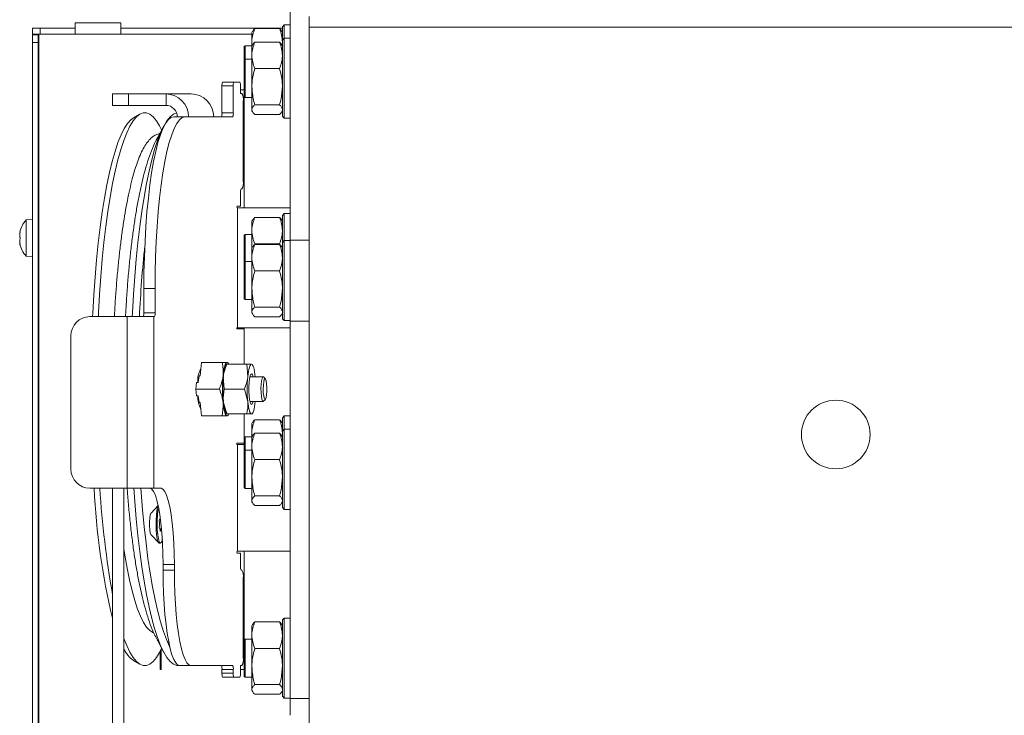
# Model space of a CAD drawing. Extents: x -5443 to -1545, y 1082 to 4211.
# Drawn here: x -5377 to -5119, y 3665 to 3848 of the extents above; entities that cross this region are included whole.
import ezdxf

# ---------------------------------------------------------------- set-up
doc = ezdxf.new("R2010")
doc.units = 0
doc.header["$LTSCALE"] = 5

msp = doc.modelspace()

# ---------------------------------------------------------------- linework, layer by layer
at = {"color": 7, "linetype": 'Continuous', "lineweight": 15}
for p, q in [((-5306.16, 3895.97), (-5306.16, 3789.9)), ((-5362.46, 3846.83), (-5362.46, 3843.93)), ((-5362.46, 3846.83), (-5356.46, 3846.83)), ((-5356.46, 3846.83), (-5350.46, 3846.83)), ((-5350.46, 3843.93), (-5350.46, 3846.83)), ((-5301.16, 3848.56), (-5301.16, 3845.73)), ((-5373.66, 3845.43), (-5373.66, 3843.93)), ((-5371.66, 3845.43), (-5373.66, 3845.43)), ((-5371.66, 3843.93), (-5371.66, 3845.43)), ((-5362.46, 3845.43), (-5371.66, 3845.43)), ((-5308.16, 3845.43), (-5350.46, 3845.43)), ((-5315.98, 3844.67), (-5316.16, 3844.36)), ((-5316.16, 3844.36), (-5316.16, 3841.87)), ((-5315.4, 3845.34), (-5308.92, 3845.34)), ((-5308.16, 3844.36), (-5308.34, 3844.67)), ((-5307.66, 3846.36), (-5308.16, 3845.86)), ((-5308.16, 3842.33), (-5308.16, 3845.86)), ((-5306.16, 3846.36), (-5307.66, 3846.36)), ((-5307.66, 3846.36), (-5307.66, 3842.83)), ((-5301.16, 3845.73), (-4635.16, 3845.73)), ((-5301.16, 3568.93), (-5301.16, 3845.73)), ((-5373.66, 3843.93), (-5371.96, 3843.93)), ((-5373.66, 3843.73), (-5373.66, 3841.73)), ((-5372.16, 3843.73), (-5373.66, 3843.73)), ((-5373.66, 3841.73), (-5372.16, 3841.73)), ((-5373.66, 3841.73), (-5373.66, 3499.93)), ((-5372.16, 3841.73), (-5372.16, 3843.73)), ((-5371.96, 3842.43), (-5372.16, 3842.43)), ((-5372.16, 3841.73), (-5372.16, 3499.93)), ((-5371.96, 3843.93), (-5371.96, 3499.93)), ((-5371.96, 3843.93), (-5365.96, 3843.93)), ((-5365.96, 3843.93), (-5316.16, 3843.93)), ((-5316.06, 3841.01), (-5316.16, 3841.87)), ((-5316.16, 3841.87), (-5316.16, 3840.86)), ((-5315.4, 3841.81), (-5308.92, 3841.81)), ((-5307.66, 3842.83), (-5308.16, 3842.33)), ((-5308.16, 3822.33), (-5308.16, 3842.33)), ((-5306.16, 3842.83), (-5307.66, 3842.83)), ((-5307.66, 3842.83), (-5307.66, 3821.83)), ((-5317.96, 3840.86), (-5318.16, 3840.66)), ((-5318.16, 3837.13), (-5318.16, 3840.66)), ((-5316.16, 3840.86), (-5317.96, 3840.86)), ((-5317.96, 3840.86), (-5317.96, 3837.33)), ((-5315.98, 3841.14), (-5316.16, 3840.83)), ((-5316.16, 3840.83), (-5316.16, 3838.34)), ((-5308.16, 3840.83), (-5308.34, 3841.14)), ((-5317.96, 3837.33), (-5318.16, 3837.13)), ((-5318.16, 3827.53), (-5318.16, 3837.13)), ((-5316.16, 3837.33), (-5317.96, 3837.33)), ((-5317.96, 3837.33), (-5317.96, 3827.33)), ((-5316.16, 3838.34), (-5316.16, 3830.13)), ((-5315.4, 3834.87), (-5308.92, 3834.87)), ((-5323.81, 3831.33), (-5320.86, 3831.33)), ((-5320.86, 3831.33), (-5319.33, 3831.33)), ((-5321.03, 3830.33), (-5323.99, 3830.33)), ((-5323.99, 3823.23), (-5323.99, 3830.33)), ((-5321.03, 3823.23), (-5321.03, 3830.33)), ((-5319.16, 3830.33), (-5319.16, 3828.33)), ((-5318.16, 3829.33), (-5319.16, 3829.33)), ((-5316.16, 3830.13), (-5316.16, 3824.12)), ((-5352.64, 3828.23), (-5352.64, 3825.23)), ((-5352.64, 3828.23), (-5348.51, 3828.23)), ((-5348.51, 3828.23), (-5348.51, 3825.23)), ((-5338.66, 3828.23), (-5348.51, 3828.23)), ((-5338.66, 3825.23), (-5338.66, 3828.23)), ((-5338.66, 3828.23), (-5332.06, 3828.23)), ((-5319.16, 3828.33), (-5318.78, 3828.33)), ((-5318.43, 3826.33), (-5318.43, 3805.33)), ((-5318.16, 3827.53), (-5317.96, 3827.33)), ((-5318.16, 3798.33), (-5318.16, 3827.53)), ((-5317.96, 3827.33), (-5316.16, 3827.33)), ((-5348.51, 3825.23), (-5352.64, 3825.23)), ((-5338.66, 3825.23), (-5348.51, 3825.23)), ((-5316.16, 3824.12), (-5316.16, 3823.83)), ((-5316.16, 3823.83), (-5315.98, 3823.52)), ((-5315.4, 3825.39), (-5308.92, 3825.39)), ((-5308.34, 3823.52), (-5308.16, 3823.83)), ((-5345.51, 3822.95), (-5347.2, 3821.96)), ((-5333.69, 3822.23), (-5336.65, 3822.23)), ((-5333.69, 3822.23), (-5332.75, 3822.23)), ((-5326.16, 3822.23), (-5332.75, 3822.23)), ((-5326.16, 3822.23), (-5321.21, 3822.23)), ((-5323.99, 3823.23), (-5321.03, 3823.23)), ((-5315.4, 3822.85), (-5308.92, 3822.85)), ((-5308.16, 3822.33), (-5307.66, 3821.83)), ((-5307.66, 3821.83), (-5306.16, 3821.83)), ((-5339.2, 3819.87), (-5340.93, 3816.68)), ((-5339.8, 3818.77), (-5340.39, 3819.87)), ((-5340.93, 3816.68), (-5341.05, 3816.45)), ((-5318.78, 3803.33), (-5318.95, 3803.33)), ((-5319.12, 3802.33), (-5319.12, 3798.83)), ((-5319.12, 3798.83), (-5320.05, 3798.83)), ((-5320.05, 3798.33), (-5319.96, 3798.33)), ((-5319.96, 3798.33), (-5319.96, 3766.93)), ((-5317, 3798.33), (-5319.96, 3798.33)), ((-5306.16, 3798.33), (-5317, 3798.33)), ((-5373.66, 3795.33), (-5375.29, 3795.19)), ((-5375.29, 3795.19), (-5375.29, 3790.43)), ((-5315.98, 3795.17), (-5316.16, 3794.87)), ((-5315.4, 3795.85), (-5308.92, 3795.85)), ((-5308.16, 3794.87), (-5308.34, 3795.18)), ((-5307.66, 3796.87), (-5308.16, 3796.37)), ((-5308.16, 3789.3), (-5308.16, 3796.37)), ((-5306.16, 3796.87), (-5307.66, 3796.87)), ((-5307.66, 3796.87), (-5307.66, 3789.8)), ((-5371.96, 3792.53), (-5372.16, 3792.53)), ((-5316.16, 3794.87), (-5316.16, 3792.38)), ((-5376.91, 3791.93), (-5377, 3791.93)), ((-5377, 3791.18), (-5377, 3791.18)), ((-5375.29, 3790.43), (-5375.29, 3785.67)), ((-5317.96, 3791.37), (-5318.16, 3791.17)), ((-5318.16, 3784.1), (-5318.16, 3791.17)), ((-5316.16, 3791.37), (-5317.96, 3791.37)), ((-5317.96, 3791.37), (-5317.96, 3784.3)), ((-5316.16, 3792.38), (-5316.16, 3787.8)), ((-5306.16, 3768.69), (-5306.16, 3789.9)), ((-5377, 3789.68), (-5377, 3789.68)), ((-5376.91, 3788.93), (-5377, 3788.93)), ((-5372.16, 3788.33), (-5371.96, 3788.33)), ((-5315.98, 3788.1), (-5316.16, 3787.8)), ((-5316.16, 3787.8), (-5316.16, 3785.31)), ((-5315.4, 3788.91), (-5308.92, 3788.91)), ((-5315.4, 3788.78), (-5308.92, 3788.78)), ((-5308.16, 3787.8), (-5308.34, 3788.11)), ((-5307.66, 3789.8), (-5308.16, 3789.3)), ((-5308.16, 3769.3), (-5308.16, 3789.3)), ((-5306.16, 3789.8), (-5307.66, 3789.8)), ((-5307.66, 3789.8), (-5307.66, 3768.8)), ((-5375.29, 3785.67), (-5373.66, 3785.53)), ((-5316.16, 3785.31), (-5316.16, 3777.1)), ((-5317.96, 3784.3), (-5318.16, 3784.1)), ((-5318.16, 3774.5), (-5318.16, 3784.1)), ((-5316.16, 3784.3), (-5317.96, 3784.3)), ((-5317.96, 3784.3), (-5317.96, 3774.3)), ((-5315.4, 3781.84), (-5308.92, 3781.84)), ((-5341.51, 3777.23), (-5344.46, 3777.23)), ((-5344.46, 3770.83), (-5344.46, 3777.23)), ((-5341.51, 3770.83), (-5341.51, 3777.23)), ((-5316.16, 3777.1), (-5316.16, 3771.09)), ((-5318.16, 3774.5), (-5317.96, 3774.3)), ((-5317.96, 3774.3), (-5316.16, 3774.3)), ((-5315.4, 3772.36), (-5308.92, 3772.36)), ((-5358.65, 3769.83), (-5348.8, 3769.83)), ((-5348.8, 3724.83), (-5348.8, 3769.83)), ((-5348.8, 3769.83), (-5341.85, 3769.83)), ((-5344.46, 3770.83), (-5341.51, 3770.83)), ((-5341.85, 3769.83), (-5341.85, 3724.83)), ((-5341.85, 3769.83), (-5341.68, 3769.83)), ((-5316.16, 3771.09), (-5316.16, 3770.8)), ((-5316.16, 3770.8), (-5315.98, 3770.49)), ((-5315.4, 3769.82), (-5308.92, 3769.82)), ((-5308.34, 3770.49), (-5308.16, 3770.8)), ((-5308.16, 3769.3), (-5307.66, 3768.8)), ((-5320.13, 3766.93), (-5319.96, 3766.93)), ((-5320.13, 3766.63), (-5320.13, 3766.93)), ((-5320.13, 3766.63), (-5318.16, 3766.63)), ((-5319.96, 3766.93), (-5317, 3766.93)), ((-5318.16, 3757.33), (-5318.16, 3766.93)), ((-5317, 3766.93), (-5306.16, 3766.93)), ((-5307.66, 3768.8), (-5306.16, 3768.8)), ((-5306.16, 3768.69), (-5306.16, 3669.69)), ((-5363.58, 3729.83), (-5363.58, 3764.83)), ((-5329.72, 3754.33), (-5329.37, 3757.83)), ((-5323.98, 3757.83), (-5329.37, 3757.83)), ((-5322.84, 3757.33), (-5323, 3757.02)), ((-5317.48, 3757.33), (-5322.74, 3757.33)), ((-5322.29, 3757.5), (-5322.47, 3757.83)), ((-5317.48, 3757.33), (-5317.24, 3754.08)), ((-5315.91, 3757.02), (-5316.08, 3757.33)), ((-5330.19, 3752.58), (-5330.01, 3754.33)), ((-5329.72, 3754.33), (-5330.01, 3754.33)), ((-5323.39, 3750.83), (-5323.64, 3754.08)), ((-5313.21, 3754.07), (-5316.67, 3754.07)), ((-5312.63, 3753.52), (-5313.11, 3754.02)), ((-5330.86, 3750.83), (-5330.68, 3752.58)), ((-5330.19, 3752.58), (-5330.68, 3752.58)), ((-5324.68, 3750.83), (-5330.86, 3750.83)), ((-5330.68, 3749.08), (-5330.86, 3750.83)), ((-5330.19, 3749.08), (-5330.68, 3749.08)), ((-5330.01, 3747.33), (-5330.19, 3749.08)), ((-5318.13, 3750.83), (-5323.39, 3750.83)), ((-5318.13, 3750.83), (-5317.24, 3747.58)), ((-5329.72, 3747.33), (-5330.01, 3747.33)), ((-5329.37, 3743.83), (-5329.72, 3747.33)), ((-5322.74, 3744.33), (-5323.64, 3747.58)), ((-5316.67, 3747.6), (-5313.21, 3747.6)), ((-5313.11, 3747.65), (-5312.63, 3748.14)), ((-5323.98, 3743.83), (-5329.37, 3743.83)), ((-5323, 3744.64), (-5322.84, 3744.33)), ((-5317.48, 3744.33), (-5322.74, 3744.33)), ((-5322.47, 3743.83), (-5322.29, 3744.17)), ((-5318.16, 3738.13), (-5318.16, 3744.33)), ((-5316.08, 3744.33), (-5315.91, 3744.64)), ((-5307.66, 3743.83), (-5308.16, 3743.33)), ((-5306.16, 3743.83), (-5307.66, 3743.83)), ((-5307.66, 3743.83), (-5307.66, 3740.3)), ((-5315.98, 3742.14), (-5316.16, 3741.83)), ((-5316.16, 3741.83), (-5316.16, 3739.34)), ((-5315.4, 3742.81), (-5308.92, 3742.81)), ((-5308.16, 3741.83), (-5308.34, 3742.14)), ((-5308.16, 3739.8), (-5308.16, 3743.33)), ((-5317.96, 3738.33), (-5318.16, 3738.13)), ((-5316.16, 3738.33), (-5317.96, 3738.33)), ((-5317.96, 3738.33), (-5317.96, 3734.8)), ((-5316.06, 3738.48), (-5316.16, 3739.34)), ((-5316.16, 3739.34), (-5316.16, 3738.33)), ((-5315.98, 3738.61), (-5316.16, 3738.3)), ((-5316.16, 3738.3), (-5316.16, 3735.81)), ((-5315.4, 3739.28), (-5308.92, 3739.28)), ((-5308.16, 3738.3), (-5308.34, 3738.61)), ((-5307.66, 3740.3), (-5308.16, 3739.8)), ((-5308.16, 3719.8), (-5308.16, 3739.8)), ((-5306.16, 3740.3), (-5307.66, 3740.3)), ((-5307.66, 3740.3), (-5307.66, 3719.3)), ((-5318.16, 3736.63), (-5320.13, 3736.63)), ((-5320.13, 3736.33), (-5320.13, 3736.63)), ((-5319.96, 3736.33), (-5320.13, 3736.33)), ((-5319.96, 3736.33), (-5319.96, 3708.33)), ((-5318.16, 3736.33), (-5319.96, 3736.33)), ((-5318.16, 3734.6), (-5318.16, 3738.13)), ((-5316.16, 3735.81), (-5316.16, 3727.6)), ((-5317.96, 3734.8), (-5318.16, 3734.6)), ((-5318.16, 3725), (-5318.16, 3734.6)), ((-5316.16, 3734.8), (-5317.96, 3734.8)), ((-5317.96, 3734.8), (-5317.96, 3724.8)), ((-5315.4, 3732.34), (-5308.92, 3732.34)), ((-5316.16, 3727.6), (-5316.16, 3721.59)), ((-5348.8, 3724.83), (-5358.65, 3724.83)), ((-5352.67, 3724.83), (-5352.67, 3653.3)), ((-5349.67, 3659.66), (-5349.67, 3724.83)), ((-5341.85, 3724.83), (-5348.8, 3724.83)), ((-5339.94, 3724.83), (-5341.85, 3724.83)), ((-5318.16, 3725), (-5317.96, 3724.8)), ((-5317.96, 3724.8), (-5316.16, 3724.8)), ((-5315.4, 3722.86), (-5308.92, 3722.86)), ((-5340.69, 3720.28), (-5342.58, 3718.34)), ((-5316.16, 3721.59), (-5316.16, 3721.3)), ((-5316.16, 3721.3), (-5315.98, 3720.99)), ((-5315.4, 3720.32), (-5308.92, 3720.32)), ((-5308.34, 3720.99), (-5308.16, 3721.3)), ((-5308.16, 3719.8), (-5307.66, 3719.3)), ((-5307.66, 3719.3), (-5306.16, 3719.3)), ((-5342.58, 3712.63), (-5340.57, 3710.56)), ((-5340.42, 3710.48), (-5340.12, 3710.48)), ((-5319.96, 3708.33), (-5320.05, 3708.33)), ((-5320.05, 3707.83), (-5319.12, 3707.83)), ((-5319.96, 3708.33), (-5317, 3708.33)), ((-5319.12, 3707.83), (-5319.12, 3704.33)), ((-5318.16, 3685.1), (-5318.16, 3708.33)), ((-5317, 3708.33), (-5306.16, 3708.33)), ((-5336.47, 3704.83), (-5339.42, 3704.83)), ((-5339.42, 3703.33), (-5339.42, 3704.83)), ((-5336.47, 3703.33), (-5336.47, 3704.83)), ((-5336.47, 3703.33), (-5339.42, 3703.33)), ((-5318.95, 3703.33), (-5318.78, 3703.33)), ((-5318.43, 3701.33), (-5318.43, 3680.33)), ((-5315.4, 3689.78), (-5308.92, 3689.78)), ((-5307.66, 3690.8), (-5308.16, 3690.3)), ((-5308.16, 3670.3), (-5308.16, 3690.3)), ((-5306.16, 3690.8), (-5307.66, 3690.8)), ((-5307.66, 3690.8), (-5307.66, 3669.8)), ((-5315.98, 3689.11), (-5316.16, 3688.8)), ((-5316.16, 3688.8), (-5316.16, 3686.31)), ((-5308.16, 3688.8), (-5308.34, 3689.11)), ((-5340.98, 3685.08), (-5340.93, 3684.99)), ((-5340.93, 3684.99), (-5339.2, 3681.8)), ((-5317.96, 3685.3), (-5318.16, 3685.1)), ((-5318.16, 3675.5), (-5318.16, 3685.1)), ((-5316.16, 3685.3), (-5317.96, 3685.3)), ((-5317.96, 3685.3), (-5317.96, 3675.3)), ((-5316.16, 3686.31), (-5316.16, 3678.1)), ((-5340.39, 3681.8), (-5339.8, 3682.89)), ((-5340.16, 3682.22), (-5340.16, 3677.33)), ((-5339.96, 3677.85), (-5339.96, 3682.59)), ((-5315.4, 3682.84), (-5308.92, 3682.84)), ((-5347.2, 3679.7), (-5345.51, 3678.71)), ((-5340.16, 3677.33), (-5339.96, 3677.33)), ((-5339.96, 3677.85), (-5339.96, 3677.33)), ((-5332.13, 3678.33), (-5335.08, 3678.33)), ((-5321.21, 3678.33), (-5332.13, 3678.33)), ((-5321.03, 3677.33), (-5323.99, 3677.33)), ((-5323.99, 3676.33), (-5323.99, 3677.33)), ((-5323.99, 3676.33), (-5321.03, 3676.33)), ((-5321.03, 3676.33), (-5321.03, 3677.33)), ((-5318.78, 3678.33), (-5319.16, 3678.33)), ((-5319.16, 3678.33), (-5319.16, 3676.33)), ((-5319.16, 3677.33), (-5318.16, 3677.33)), ((-5316.16, 3678.1), (-5316.16, 3672.09)), ((-5320.86, 3675.33), (-5323.81, 3675.33)), ((-5319.33, 3675.33), (-5320.86, 3675.33)), ((-5318.16, 3675.5), (-5317.96, 3675.3)), ((-5317.96, 3675.3), (-5316.16, 3675.3)), ((-5316.16, 3672.09), (-5316.16, 3671.8)), ((-5316.16, 3671.8), (-5315.98, 3671.49)), ((-5315.4, 3673.36), (-5308.92, 3673.36)), ((-5308.34, 3671.49), (-5308.16, 3671.8)), ((-5315.4, 3670.82), (-5308.92, 3670.82)), ((-5308.16, 3670.3), (-5307.66, 3669.8)), ((-5307.66, 3669.8), (-5306.16, 3669.8)), ((-5306.16, 3665.3), (-5306.16, 3669.69))]:
    msp.add_line(p, q, dxfattribs=at)
at = {"color": 8, "linetype": 'Continuous', "lineweight": 15}
for p, q in [((-5376.89, 3792.11), (-5376.91, 3792.11)), ((-5306.16, 3789.9), (-5301.16, 3789.9)), ((-5376.89, 3788.75), (-5376.91, 3788.75)), ((-5301.16, 3768.69), (-5306.16, 3768.69)), ((-5340.15, 3713.64), (-5340.09, 3713.64)), ((-5338.31, 3684.55), (-5337.82, 3683.94)), ((-5306.16, 3669.69), (-5301.16, 3669.69))]:
    msp.add_line(p, q, dxfattribs=at)
at = {"color": 7, "linetype": 'Continuous', "lineweight": 15, "flags": 128}
for points in [[(-5357.91, 3769.83), (-5357.86, 3770.75), (-5357.59, 3775.55), (-5357.26, 3780.22), (-5356.87, 3784.74), (-5356.43, 3789.1), (-5355.93, 3793.27), (-5355.39, 3797.22), (-5354.79, 3800.94), (-5354.16, 3804.41), (-5353.48, 3807.62), (-5352.77, 3810.54), (-5352.02, 3813.17), (-5351.24, 3815.48), (-5350.44, 3817.48), (-5349.61, 3819.14), (-5348.76, 3820.46), (-5347.9, 3821.43), (-5347.2, 3821.96)], [(-5356.38, 3769.83), (-5356.33, 3770.81), (-5356.06, 3775.63), (-5355.73, 3780.32), (-5355.35, 3784.87), (-5354.91, 3789.25), (-5354.42, 3793.45), (-5353.88, 3797.43), (-5353.29, 3801.19), (-5352.66, 3804.71), (-5351.98, 3807.96), (-5351.27, 3810.94), (-5350.53, 3813.62), (-5349.75, 3815.99), (-5348.95, 3818.05), (-5348.12, 3819.78), (-5347.28, 3821.18), (-5346.42, 3822.23), (-5345.55, 3822.93), (-5344.67, 3823.29), (-5343.79, 3823.29), (-5342.92, 3822.93), (-5342.05, 3822.23), (-5341.19, 3821.18), (-5340.39, 3819.87)], [(-5335.89, 3823.27), (-5336.67, 3822.93), (-5337.54, 3822.23), (-5338.4, 3821.18), (-5339.25, 3819.78), (-5340.07, 3818.05), (-5340.88, 3815.99), (-5341.65, 3813.62), (-5342.4, 3810.94), (-5343.11, 3807.96), (-5343.78, 3804.71), (-5344.41, 3801.19), (-5345, 3797.43), (-5345.54, 3793.45), (-5346.03, 3789.25), (-5346.47, 3784.87), (-5346.86, 3780.32), (-5347.19, 3775.63), (-5347.46, 3770.81), (-5347.51, 3769.83)], [(-5344.46, 3777.23), (-5344.43, 3781.38), (-5344.33, 3785.5), (-5344.16, 3789.55), (-5343.93, 3793.49), (-5343.64, 3797.29), (-5343.29, 3800.92), (-5342.88, 3804.35), (-5342.42, 3807.55), (-5341.91, 3810.49), (-5341.36, 3813.14), (-5340.76, 3815.49), (-5340.13, 3817.51), (-5339.47, 3819.19), (-5338.78, 3820.51), (-5338.08, 3821.46), (-5337.37, 3822.04), (-5336.65, 3822.23)], [(-5341.51, 3777.23), (-5341.47, 3781.38), (-5341.37, 3785.5), (-5341.21, 3789.55), (-5340.98, 3793.49), (-5340.69, 3797.29), (-5340.34, 3800.92), (-5339.93, 3804.35), (-5339.47, 3807.55), (-5338.96, 3810.49), (-5338.4, 3813.14), (-5337.81, 3815.49), (-5337.17, 3817.51), (-5336.51, 3819.19), (-5335.83, 3820.51), (-5335.13, 3821.46), (-5334.41, 3822.04), (-5333.69, 3822.23)], [(-5377, 3791.93), (-5377, 3791.93), (-5377, 3791.93), (-5377, 3791.93), (-5377, 3791.93), (-5377, 3791.93), (-5377, 3791.93), (-5377, 3791.93), (-5377, 3791.93)], [(-5377, 3791.93), (-5377, 3791.93)], [(-5377, 3788.93), (-5377, 3788.93), (-5377, 3788.93), (-5377, 3788.93), (-5377, 3788.93), (-5377, 3788.93), (-5377, 3788.93), (-5377, 3788.93), (-5377, 3788.93)], [(-5377, 3788.93), (-5377, 3788.93), (-5377, 3788.93), (-5377, 3788.93), (-5377, 3788.93), (-5377, 3788.93), (-5377, 3788.93), (-5377, 3788.93), (-5377, 3788.93)], [(-5377, 3788.93), (-5377, 3788.93)], [(-5323.71, 3754.33), (-5323.62, 3755.09), (-5323.52, 3755.78), (-5323.4, 3756.38), (-5323.27, 3756.89), (-5323.12, 3757.3), (-5322.97, 3757.59), (-5322.82, 3757.77), (-5322.66, 3757.83)], [(-5317.24, 3754.08), (-5317.15, 3754.79), (-5317.06, 3755.43), (-5316.95, 3755.99), (-5316.82, 3756.46), (-5316.69, 3756.84), (-5316.55, 3757.11), (-5316.41, 3757.28), (-5316.26, 3757.33)], [(-5316.26, 3757.33), (-5316.11, 3757.28), (-5315.97, 3757.11), (-5315.83, 3756.84), (-5315.69, 3756.46), (-5315.57, 3755.99), (-5315.46, 3755.43), (-5315.36, 3754.79), (-5315.28, 3754.08)], [(-5315.85, 3754.07), (-5316, 3754.55), (-5316.21, 3754.82), (-5316.41, 3754.73), (-5316.61, 3754.3), (-5316.77, 3753.55), (-5316.88, 3752.57), (-5316.94, 3751.43), (-5316.94, 3750.24), (-5316.88, 3749.1), (-5316.77, 3748.11), (-5316.61, 3747.37), (-5316.41, 3746.93), (-5316.21, 3746.84), (-5316, 3747.11), (-5315.85, 3747.6)], [(-5313.11, 3754.02), (-5313.13, 3754.04), (-5313.32, 3754), (-5313.49, 3753.63), (-5313.63, 3752.94), (-5313.73, 3752.03), (-5313.77, 3750.99), (-5313.75, 3749.94), (-5313.67, 3748.98), (-5313.54, 3748.22), (-5313.37, 3747.74), (-5313.19, 3747.6), (-5313.11, 3747.65)], [(-5312.25, 3750.25), (-5312.24, 3751.25), (-5312.3, 3752.2), (-5312.41, 3752.96), (-5312.57, 3753.44), (-5312.74, 3753.56), (-5312.91, 3753.32), (-5313.05, 3752.74), (-5313.15, 3751.9), (-5313.19, 3750.92), (-5313.16, 3749.92), (-5313.07, 3749.05), (-5312.94, 3748.42), (-5312.77, 3748.12), (-5312.6, 3748.18), (-5312.44, 3748.6), (-5312.32, 3749.32), (-5312.25, 3750.25)], [(-5322.66, 3743.83), (-5322.82, 3743.89), (-5322.97, 3744.07), (-5323.12, 3744.36), (-5323.27, 3744.77), (-5323.4, 3745.28), (-5323.52, 3745.88), (-5323.62, 3746.57), (-5323.71, 3747.33)], [(-5316.26, 3744.33), (-5316.41, 3744.39), (-5316.55, 3744.55), (-5316.69, 3744.83), (-5316.82, 3745.2), (-5316.95, 3745.67), (-5317.06, 3746.24), (-5317.15, 3746.87), (-5317.24, 3747.58)], [(-5315.28, 3747.58), (-5315.36, 3746.87), (-5315.46, 3746.24), (-5315.57, 3745.67), (-5315.69, 3745.2), (-5315.83, 3744.83), (-5315.97, 3744.55), (-5316.11, 3744.39), (-5316.26, 3744.33)], [(-5347.11, 3724.83), (-5346.86, 3721.34), (-5346.47, 3716.79), (-5346.03, 3712.41), (-5345.54, 3708.22), (-5345, 3704.23), (-5344.41, 3700.47), (-5343.78, 3696.95), (-5343.11, 3693.7), (-5342.4, 3690.73), (-5341.65, 3688.04), (-5340.88, 3685.67), (-5340.07, 3683.61), (-5339.25, 3681.88), (-5338.4, 3680.48), (-5337.54, 3679.43), (-5336.67, 3678.73), (-5335.8, 3678.38), (-5335.18, 3678.34)], [(-5345.22, 3724.83), (-5345.14, 3723.76), (-5344.78, 3719.16), (-5344.37, 3714.72), (-5343.9, 3710.45), (-5343.38, 3706.39), (-5342.81, 3702.55), (-5342.2, 3698.95), (-5341.54, 3695.61), (-5340.84, 3692.54), (-5340.11, 3689.77), (-5339.35, 3687.3), (-5338.55, 3685.14), (-5337.74, 3683.31), (-5337.64, 3683.11)], [(-5339.42, 3704.83), (-5339.46, 3707.68), (-5339.57, 3710.47), (-5339.74, 3713.14), (-5339.98, 3715.64), (-5340.27, 3717.93), (-5340.62, 3719.95), (-5341.02, 3721.66), (-5341.45, 3723.02), (-5341.92, 3724.02), (-5342.4, 3724.63), (-5342.9, 3724.83)], [(-5336.47, 3704.83), (-5336.51, 3707.68), (-5336.61, 3710.47), (-5336.78, 3713.14), (-5337.02, 3715.64), (-5337.32, 3717.93), (-5337.67, 3719.95), (-5338.07, 3721.66), (-5338.5, 3723.02), (-5338.96, 3724.02), (-5339.45, 3724.63), (-5339.94, 3724.83)], [(-5340.42, 3710.48), (-5340.54, 3710.53), (-5340.76, 3710.9), (-5340.97, 3711.6), (-5341.13, 3712.6), (-5341.24, 3713.81), (-5341.28, 3715.14), (-5341.27, 3716.5), (-5341.19, 3717.78), (-5341.05, 3718.89), (-5340.87, 3719.75), (-5340.68, 3720.24)], [(-5342.58, 3718.34), (-5342.62, 3718.27), (-5342.79, 3717.8), (-5342.91, 3717.01), (-5342.98, 3716.01), (-5342.98, 3714.95), (-5342.91, 3713.95), (-5342.79, 3713.17), (-5342.62, 3712.69), (-5342.58, 3712.63)], [(-5339.62, 3711.41), (-5339.78, 3710.9), (-5340, 3710.53), (-5340.24, 3710.53), (-5340.47, 3710.9), (-5340.67, 3711.6), (-5340.83, 3712.6), (-5340.94, 3713.81), (-5340.99, 3715.14), (-5340.97, 3716.5), (-5340.89, 3717.78), (-5340.76, 3718.89), (-5340.58, 3719.73)], [(-5340.15, 3713.64), (-5340.15, 3713.6), (-5340.14, 3713.58), (-5340.13, 3713.56), (-5340.12, 3713.55), (-5340.11, 3713.56), (-5340.11, 3713.58), (-5340.1, 3713.6), (-5340.09, 3713.64)], [(-5339.86, 3714.42), (-5339.85, 3714.43), (-5339.85, 3714.43)], [(-5349.67, 3708.91), (-5349.42, 3707.3), (-5348.83, 3703.92), (-5348.2, 3700.79), (-5347.53, 3697.95), (-5346.83, 3695.41), (-5346.09, 3693.17), (-5345.33, 3691.26), (-5344.55, 3689.67), (-5343.75, 3688.44), (-5342.93, 3687.55), (-5342.1, 3687.01), (-5341.95, 3686.95)], [(-5335.08, 3678.33), (-5335.61, 3678.51), (-5336.12, 3679.06), (-5336.62, 3679.96), (-5337.1, 3681.19), (-5337.55, 3682.76), (-5337.96, 3684.62), (-5338.33, 3686.75), (-5338.66, 3689.13), (-5338.93, 3691.71), (-5339.14, 3694.47), (-5339.3, 3697.35), (-5339.39, 3700.32), (-5339.42, 3703.33)], [(-5332.13, 3678.33), (-5332.65, 3678.51), (-5333.17, 3679.06), (-5333.67, 3679.96), (-5334.15, 3681.19), (-5334.59, 3682.76), (-5335.01, 3684.62), (-5335.38, 3686.75), (-5335.7, 3689.13), (-5335.97, 3691.71), (-5336.19, 3694.47), (-5336.34, 3697.35), (-5336.44, 3700.32), (-5336.47, 3703.33)], [(-5340.39, 3681.8), (-5341.19, 3680.48), (-5342.05, 3679.43), (-5342.92, 3678.73), (-5343.79, 3678.38), (-5344.67, 3678.38), (-5345.55, 3678.73), (-5346.42, 3679.43), (-5347.28, 3680.48), (-5348.12, 3681.88), (-5348.95, 3683.61), (-5349.67, 3685.44)]]:
    msp.add_lwpolyline(points, dxfattribs=at)
at = {"color": 7, "linetype": 'Continuous', "lineweight": 15}
msp.add_circle((-5163.16, 3738.93), 9, dxfattribs=at)
for centre, radius, start, end in [((-5322.42, 3830.57), 1.59, 151.5184, 188.7795), ((-5319.46, 3830.57), 1.59, 151.5184, 188.7795), ((-5320.73, 3830.57), 1.59, 351.2205, 28.4816), ((-5338.71, 3822.28), 5.95, 359.5648, 89.5581), ((-5332.11, 3822.28), 5.95, 359.5648, 89.5581), ((-5321.57, 3826.82), 3.18, 351.2205, 28.4816), ((-5338.69, 3822.25), 2.98, 359.5648, 89.5581), ((-5325.56, 3822.99), 1.59, 331.5184, 8.7795), ((-5322.6, 3822.99), 1.59, 331.5184, 8.7795), ((-5321.57, 3804.85), 3.18, 331.5184, 8.7795), ((-5317.55, 3802.57), 1.59, 151.5184, 188.7795), ((-5319.48, 3798.58), 0.615, 156.0118, 203.9882), ((-5370.16, 3790.43), 7, 137.1907, 167.614), ((-5370.16, 3790.43), 7, 192.3877, 222.8093), ((-5028.46, 3755.16), 317.5, 173.9906, 177.3515), ((-5358.61, 3764.87), 4.96, 90.4419, 180.4352), ((-5346.03, 3770.59), 1.59, 331.5184, 8.7795), ((-5343.08, 3770.59), 1.59, 331.5184, 8.7795), ((-5314.65, 3753.68), 9, 158.2326, 177.47), ((-5322.87, 3757.19), 0.68, 12.3887, 71.7314), ((-5324.31, 3753.08), 6.03, 150.3764, 184.7037), ((-5286.63, 3750.83), 37.25, 174.6086, 185.3914), ((-5289.2, 3750.83), 34.59, 174.6086, 185.3914), ((-5282.8, 3750.83), 34.59, 174.6086, 185.3914), ((-5323.54, 3748.76), 6.78, 177.2479, 207.672), ((-5314.65, 3747.98), 9, 182.53, 201.7674), ((-5322.87, 3744.48), 0.68, 288.2686, 347.6113), ((-5358.61, 3729.79), 4.96, 179.5648, 269.5581), ((-5171.58, 3733.82), 186.15, 182.7692, 193.3798), ((-5115.69, 3739.37), 240.73, 183.4629, 190.1333), ((-5339.89, 3716.35), 0.536, 158.7296, 189.8202), ((-5349.88, 3715.5), 9.5, 359.9098, 4.6049), ((-5349.88, 3715.47), 9.5, 355.3951, 0.091), ((-5340.64, 3716.84), 0.39, 310.4276, 351.029), ((-5343.04, 3717.57), 2.9, 344.221, 352.6574), ((-5339.89, 3714.61), 0.536, 170.1798, 201.2704), ((-5340.64, 3714.12), 0.39, 8.9745, 49.5757), ((-5343.48, 3713.3), 3.34, 5.8983, 15.3528), ((-5336.77, 3713.3), 3.34, 164.6492, 174.1013), ((-5339.61, 3714.12), 0.39, 130.4276, 171.029), ((-5319.48, 3708.08), 0.615, 156.0118, 203.9882), ((-5317.55, 3704.09), 1.59, 171.2205, 208.4816), ((-5321.57, 3701.82), 3.18, 351.2205, 28.4816), ((-5342.36, 3686.28), 8.17, 206.5, 233.6355), ((-5321.57, 3679.85), 3.18, 331.5184, 8.7795), ((-5325.56, 3677.57), 1.59, 351.2205, 28.4816), ((-5322.42, 3676.09), 1.59, 171.2205, 208.4816), ((-5322.6, 3677.57), 1.59, 351.2205, 28.4816), ((-5319.46, 3676.09), 1.59, 171.2205, 208.4816), ((-5320.73, 3676.09), 1.59, 331.5184, 8.7795)]:
    msp.add_arc(centre, radius, start, end, dxfattribs=at)
for points, knots in [([(-5316.16, 3841.87), (-5316.16, 3841.96), (-5316.15, 3842.58), (-5315.99, 3843.75), (-5315.6, 3844.81), (-5315.4, 3845.34)], [0, 0, 0, 0, 0.070088, 0.530783, 1, 1, 1, 1]), ([(-5315.4, 3845.34), (-5315.64, 3845.14), (-5315.89, 3844.92), (-5315.96, 3844.68), (-5315.97, 3844.66)], [0, 0, 0, 0, 0.916236, 1, 1, 1, 1]), ([(-5308.92, 3845.34), (-5308.71, 3844.78), (-5308.28, 3843.64), (-5308.2, 3842.47), (-5308.16, 3841.87)], [0, 0, 0, 0, 0.495458, 1, 1, 1, 1]), ([(-5308.35, 3844.66), (-5308.36, 3844.69), (-5308.45, 3844.93), (-5308.7, 3845.15), (-5308.92, 3845.34)], [0, 0, 0, 0, 0.1319314, 1, 1, 1, 1]), ([(-5316.16, 3838.34), (-5316.16, 3838.42), (-5316.15, 3839.04), (-5315.99, 3840.22), (-5315.6, 3841.28), (-5315.4, 3841.81)], [0, 0, 0, 0, 0.070088, 0.530783, 1, 1, 1, 1]), ([(-5315.4, 3841.81), (-5315.64, 3841.6), (-5315.89, 3841.38), (-5315.96, 3841.15), (-5315.97, 3841.13)], [0, 0, 0, 0, 0.916236, 1, 1, 1, 1]), ([(-5308.92, 3841.81), (-5308.71, 3841.25), (-5308.28, 3840.11), (-5308.2, 3838.93), (-5308.16, 3838.34)], [0, 0, 0, 0, 0.495458, 1, 1, 1, 1]), ([(-5308.35, 3841.13), (-5308.36, 3841.16), (-5308.45, 3841.39), (-5308.7, 3841.61), (-5308.92, 3841.81)], [0, 0, 0, 0, 0.1319314, 1, 1, 1, 1]), ([(-5308.16, 3841.87), (-5308.16, 3841.79), (-5308.16, 3841.5), (-5308.21, 3841.2), (-5308.25, 3840.99)], [0, 0, 0, 0, 0.278064, 1, 1, 1, 1]), ([(-5315.4, 3834.87), (-5315.61, 3835.43), (-5316.04, 3836.57), (-5316.12, 3837.75), (-5316.16, 3838.34)], [0, 0, 0, 0, 0.495458, 1, 1, 1, 1]), ([(-5308.16, 3838.34), (-5308.16, 3838.26), (-5308.17, 3837.63), (-5308.33, 3836.46), (-5308.72, 3835.4), (-5308.92, 3834.87)], [0, 0, 0, 0, 0.070088, 0.5307834, 1, 1, 1, 1]), ([(-5316.16, 3830.13), (-5316.15, 3830.55), (-5316.11, 3832.16), (-5315.7, 3833.72), (-5315.4, 3834.87)], [0, 0, 0, 0, 0.264671, 1, 1, 1, 1]), ([(-5308.92, 3834.87), (-5308.62, 3833.72), (-5308.21, 3832.16), (-5308.17, 3830.55), (-5308.16, 3830.13)], [0, 0, 0, 0, 0.7353287, 1, 1, 1, 1]), ([(-5315.4, 3825.39), (-5315.51, 3825.78), (-5315.96, 3827.32), (-5316.07, 3828.93), (-5316.16, 3830.13)], [0, 0, 0, 0, 0.252564, 1, 1, 1, 1]), ([(-5308.16, 3830.13), (-5308.25, 3828.93), (-5308.36, 3827.32), (-5308.81, 3825.78), (-5308.92, 3825.39)], [0, 0, 0, 0, 0.747436, 1, 1, 1, 1]), ([(-5316.16, 3824.12), (-5316.16, 3824.15), (-5316.15, 3824.38), (-5315.99, 3824.81), (-5315.6, 3825.19), (-5315.4, 3825.39)], [0, 0, 0, 0, 0.070088, 0.530783, 1, 1, 1, 1]), ([(-5315.4, 3822.85), (-5315.61, 3823.05), (-5316.04, 3823.47), (-5316.12, 3823.9), (-5316.16, 3824.12)], [0, 0, 0, 0, 0.495458, 1, 1, 1, 1]), ([(-5308.92, 3825.39), (-5308.71, 3825.18), (-5308.28, 3824.77), (-5308.2, 3824.34), (-5308.16, 3824.12)], [0, 0, 0, 0, 0.495458, 1, 1, 1, 1]), ([(-5308.35, 3823.53), (-5308.36, 3823.5), (-5308.45, 3823.27), (-5308.7, 3823.04), (-5308.92, 3822.85)], [0, 0, 0, 0, 0.131931, 1, 1, 1, 1]), ([(-5340.33, 3817.78), (-5340.65, 3817.71), (-5341.32, 3817.56), (-5342.23, 3816.98), (-5343.11, 3816.15), (-5343.98, 3815), (-5344.84, 3813.5), (-5345.66, 3811.69), (-5346.43, 3809.59), (-5347.16, 3807.24), (-5347.84, 3804.64), (-5348.49, 3801.79), (-5349.09, 3798.72), (-5349.66, 3795.42), (-5350.18, 3791.92), (-5350.66, 3788.23), (-5351.08, 3784.36), (-5351.47, 3780.33), (-5351.8, 3776.16), (-5352.03, 3772.66), (-5352.14, 3770.51), (-5352.17, 3769.83)], [0, 0, 0, 0, 0.040026, 0.08396, 0.132407, 0.18694, 0.245291, 0.3037, 0.361219, 0.418038, 0.474384, 0.530413, 0.586224, 0.641884, 0.697434, 0.752904, 0.808314, 0.86368, 0.919011, 0.974316, 1, 1, 1, 1]), ([(-5341.08, 3816.34), (-5341.19, 3816.16), (-5341.72, 3815.21), (-5342.5, 3813.3), (-5343.48, 3810.56), (-5344.34, 3807.58), (-5345.11, 3804.45), (-5345.8, 3801.16), (-5346.43, 3797.7), (-5347, 3794.07), (-5347.52, 3790.28), (-5347.99, 3786.33), (-5348.4, 3782.24), (-5348.76, 3778.01), (-5349.05, 3773.88), (-5349.2, 3771.11), (-5349.27, 3769.83)], [0, 0, 0, 0, 0.020319, 0.102992, 0.189282, 0.271242, 0.349774, 0.426133, 0.501086, 0.575088, 0.648423, 0.721276, 0.793775, 0.866007, 0.938039, 1, 1, 1, 1]), ([(-5316.16, 3792.38), (-5316.16, 3792.46), (-5316.15, 3793.08), (-5315.99, 3794.26), (-5315.6, 3795.31), (-5315.4, 3795.85)], [0, 0, 0, 0, 0.070088, 0.530783, 1, 1, 1, 1]), ([(-5315.4, 3795.85), (-5315.64, 3795.64), (-5315.89, 3795.42), (-5315.96, 3795.19), (-5315.97, 3795.17)], [0, 0, 0, 0, 0.916236, 1, 1, 1, 1]), ([(-5308.92, 3795.85), (-5308.71, 3795.28), (-5308.28, 3794.15), (-5308.2, 3792.97), (-5308.16, 3792.38)], [0, 0, 0, 0, 0.495458, 1, 1, 1, 1]), ([(-5308.35, 3795.17), (-5308.36, 3795.2), (-5308.45, 3795.43), (-5308.7, 3795.65), (-5308.92, 3795.85)], [0, 0, 0, 0, 0.131931, 1, 1, 1, 1]), ([(-5377, 3791.93), (-5376.99, 3791.95), (-5376.98, 3791.97), (-5376.93, 3792.07), (-5376.91, 3792.11)], [0, 0, 0, 0, 0.687868, 1, 1, 1, 1]), ([(-5376.91, 3791.94), (-5376.94, 3791.76), (-5376.99, 3791.49), (-5377, 3791.26), (-5377, 3791.18)], [0, 0, 0, 0, 0.687999, 1, 1, 1, 1]), ([(-5377, 3791.18), (-5376.99, 3791.03), (-5376.98, 3790.8), (-5376.93, 3790.65), (-5376.91, 3790.6)], [0, 0, 0, 0, 0.6878305, 1, 1, 1, 1]), ([(-5376.91, 3790.27), (-5376.94, 3790.15), (-5376.99, 3789.98), (-5377, 3789.75), (-5377, 3789.68)], [0, 0, 0, 0, 0.6879474, 1, 1, 1, 1]), ([(-5376.91, 3792.11), (-5376.91, 3792.12), (-5376.9, 3792.13), (-5376.89, 3792.13), (-5376.89, 3792.1), (-5376.89, 3792.06), (-5376.9, 3792), (-5376.91, 3791.96), (-5376.91, 3791.94)], [0, 0, 0, 0, 0.1736021, 0.347939, 0.5184828, 0.6858959, 0.8535759, 1, 1, 1, 1]), ([(-5376.91, 3790.6), (-5376.91, 3790.58), (-5376.9, 3790.55), (-5376.89, 3790.49), (-5376.89, 3790.42), (-5376.89, 3790.36), (-5376.9, 3790.3), (-5376.91, 3790.28), (-5376.91, 3790.27)], [0, 0, 0, 0, 0.173551, 0.347889, 0.518434, 0.685848, 0.853527, 1, 1, 1, 1]), ([(-5315.4, 3788.91), (-5315.61, 3789.47), (-5316.04, 3790.61), (-5316.12, 3791.78), (-5316.16, 3792.38)], [0, 0, 0, 0, 0.495458, 1, 1, 1, 1]), ([(-5308.16, 3792.38), (-5308.16, 3792.29), (-5308.17, 3791.67), (-5308.33, 3790.5), (-5308.72, 3789.44), (-5308.92, 3788.91)], [0, 0, 0, 0, 0.070088, 0.530783, 1, 1, 1, 1]), ([(-5377, 3789.68), (-5376.99, 3789.51), (-5376.98, 3789.27), (-5376.93, 3789), (-5376.91, 3788.92)], [0, 0, 0, 0, 0.687829, 1, 1, 1, 1]), ([(-5376.91, 3788.75), (-5376.94, 3788.82), (-5376.99, 3788.92), (-5377, 3788.93), (-5377, 3788.93)], [0, 0, 0, 0, 0.687973, 1, 1, 1, 1]), ([(-5376.91, 3788.92), (-5376.91, 3788.9), (-5376.9, 3788.85), (-5376.89, 3788.8), (-5376.89, 3788.76), (-5376.89, 3788.73), (-5376.9, 3788.73), (-5376.91, 3788.75), (-5376.91, 3788.75)], [0, 0, 0, 0, 0.173655, 0.347991, 0.518533, 0.685946, 0.853626, 1, 1, 1, 1]), ([(-5316.16, 3785.31), (-5316.16, 3785.39), (-5316.15, 3786.01), (-5315.99, 3787.19), (-5315.6, 3788.24), (-5315.4, 3788.78)], [0, 0, 0, 0, 0.070088, 0.530783, 1, 1, 1, 1]), ([(-5315.4, 3788.78), (-5315.64, 3788.57), (-5315.89, 3788.35), (-5315.96, 3788.12), (-5315.97, 3788.1)], [0, 0, 0, 0, 0.916236, 1, 1, 1, 1]), ([(-5308.92, 3788.78), (-5308.71, 3788.21), (-5308.28, 3787.08), (-5308.2, 3785.9), (-5308.16, 3785.31)], [0, 0, 0, 0, 0.495458, 1, 1, 1, 1]), ([(-5308.35, 3788.1), (-5308.36, 3788.13), (-5308.45, 3788.36), (-5308.7, 3788.58), (-5308.92, 3788.78)], [0, 0, 0, 0, 0.131931, 1, 1, 1, 1]), ([(-5315.4, 3781.84), (-5315.61, 3782.4), (-5316.04, 3783.54), (-5316.12, 3784.71), (-5316.16, 3785.31)], [0, 0, 0, 0, 0.495458, 1, 1, 1, 1]), ([(-5308.16, 3785.31), (-5308.16, 3785.22), (-5308.17, 3784.6), (-5308.33, 3783.43), (-5308.72, 3782.37), (-5308.92, 3781.84)], [0, 0, 0, 0, 0.070088, 0.530783, 1, 1, 1, 1]), ([(-5316.16, 3777.1), (-5316.15, 3777.52), (-5316.11, 3779.12), (-5315.7, 3780.69), (-5315.4, 3781.84)], [0, 0, 0, 0, 0.2646713, 1, 1, 1, 1]), ([(-5308.92, 3781.84), (-5308.62, 3780.69), (-5308.21, 3779.12), (-5308.17, 3777.52), (-5308.16, 3777.1)], [0, 0, 0, 0, 0.735329, 1, 1, 1, 1]), ([(-5315.4, 3772.36), (-5315.51, 3772.75), (-5315.96, 3774.29), (-5316.07, 3775.9), (-5316.16, 3777.1)], [0, 0, 0, 0, 0.252564, 1, 1, 1, 1]), ([(-5308.16, 3777.1), (-5308.25, 3775.9), (-5308.36, 3774.29), (-5308.81, 3772.75), (-5308.92, 3772.36)], [0, 0, 0, 0, 0.747436, 1, 1, 1, 1]), ([(-5316.16, 3771.09), (-5316.16, 3771.12), (-5316.15, 3771.34), (-5315.99, 3771.77), (-5315.6, 3772.16), (-5315.4, 3772.36)], [0, 0, 0, 0, 0.070088, 0.530783, 1, 1, 1, 1]), ([(-5308.92, 3772.36), (-5308.71, 3772.15), (-5308.28, 3771.73), (-5308.2, 3771.3), (-5308.16, 3771.09)], [0, 0, 0, 0, 0.495458, 1, 1, 1, 1]), ([(-5315.4, 3769.82), (-5315.61, 3770.02), (-5316.04, 3770.44), (-5316.12, 3770.87), (-5316.16, 3771.09)], [0, 0, 0, 0, 0.495458, 1, 1, 1, 1]), ([(-5308.35, 3770.5), (-5308.36, 3770.47), (-5308.45, 3770.23), (-5308.7, 3770.01), (-5308.92, 3769.82)], [0, 0, 0, 0, 0.131931, 1, 1, 1, 1]), ([(-5323.98, 3757.83), (-5323.86, 3757.26), (-5323.63, 3756.12), (-5323.68, 3754.93), (-5323.71, 3754.33)], [0, 0, 0, 0, 0.495458, 1, 1, 1, 1]), ([(-5322.66, 3757.83), (-5322.91, 3757.83), (-5323.24, 3757.83), (-5323.83, 3757.83), (-5323.98, 3757.83)], [0, 0, 0, 0, 0.747436, 1, 1, 1, 1]), ([(-5323.64, 3754.08), (-5323.63, 3754.16), (-5323.51, 3755.26), (-5323.11, 3756.33), (-5322.74, 3757.33)], [0, 0, 0, 0, 0.070215, 1, 1, 1, 1]), ([(-5316.26, 3757.33), (-5316.49, 3757.33), (-5316.8, 3757.33), (-5317.34, 3757.33), (-5317.48, 3757.33)], [0, 0, 0, 0, 0.747436, 1, 1, 1, 1]), ([(-5323.71, 3754.33), (-5323.72, 3754.25), (-5323.85, 3753.07), (-5324.28, 3751.91), (-5324.68, 3750.83)], [0, 0, 0, 0, 0.070218, 1, 1, 1, 1]), ([(-5317.24, 3754.08), (-5317.24, 3754), (-5317.36, 3752.91), (-5317.76, 3751.83), (-5318.13, 3750.83)], [0, 0, 0, 0, 0.070215, 1, 1, 1, 1]), ([(-5324.68, 3750.83), (-5324.45, 3750.26), (-5323.99, 3749.12), (-5323.8, 3747.93), (-5323.71, 3747.33)], [0, 0, 0, 0, 0.495458, 1, 1, 1, 1]), ([(-5323.64, 3747.58), (-5323.64, 3747.66), (-5323.75, 3748.76), (-5323.56, 3749.83), (-5323.39, 3750.83)], [0, 0, 0, 0, 0.070215, 1, 1, 1, 1]), ([(-5323.71, 3747.33), (-5323.7, 3747.25), (-5323.59, 3746.07), (-5323.79, 3744.91), (-5323.98, 3743.83)], [0, 0, 0, 0, 0.070218, 1, 1, 1, 1]), ([(-5317.24, 3747.58), (-5317.23, 3747.5), (-5317.13, 3746.41), (-5317.31, 3745.33), (-5317.48, 3744.33)], [0, 0, 0, 0, 0.070215, 1, 1, 1, 1]), ([(-5323.98, 3743.83), (-5323.83, 3743.83), (-5323.24, 3743.83), (-5322.91, 3743.83), (-5322.66, 3743.83)], [0, 0, 0, 0, 0.252564, 1, 1, 1, 1]), ([(-5317.48, 3744.33), (-5317.34, 3744.33), (-5316.8, 3744.33), (-5316.49, 3744.33), (-5316.26, 3744.33)], [0, 0, 0, 0, 0.252564, 1, 1, 1, 1]), ([(-5316.16, 3739.34), (-5316.16, 3739.43), (-5316.15, 3740.05), (-5315.99, 3741.22), (-5315.6, 3742.28), (-5315.4, 3742.81)], [0, 0, 0, 0, 0.070088, 0.530783, 1, 1, 1, 1]), ([(-5315.4, 3742.81), (-5315.64, 3742.61), (-5315.89, 3742.38), (-5315.96, 3742.15), (-5315.97, 3742.13)], [0, 0, 0, 0, 0.916236, 1, 1, 1, 1]), ([(-5308.92, 3742.81), (-5308.71, 3742.25), (-5308.28, 3741.11), (-5308.2, 3739.94), (-5308.16, 3739.34)], [0, 0, 0, 0, 0.495458, 1, 1, 1, 1]), ([(-5308.35, 3742.13), (-5308.36, 3742.16), (-5308.45, 3742.4), (-5308.7, 3742.62), (-5308.92, 3742.81)], [0, 0, 0, 0, 0.1319314, 1, 1, 1, 1]), ([(-5316.16, 3735.81), (-5316.16, 3735.89), (-5316.15, 3736.51), (-5315.99, 3737.69), (-5315.6, 3738.75), (-5315.4, 3739.28)], [0, 0, 0, 0, 0.070088, 0.530783, 1, 1, 1, 1]), ([(-5315.4, 3739.28), (-5315.64, 3739.07), (-5315.89, 3738.85), (-5315.96, 3738.62), (-5315.97, 3738.6)], [0, 0, 0, 0, 0.916236, 1, 1, 1, 1]), ([(-5308.92, 3739.28), (-5308.71, 3738.72), (-5308.28, 3737.58), (-5308.2, 3736.4), (-5308.16, 3735.81)], [0, 0, 0, 0, 0.495458, 1, 1, 1, 1]), ([(-5308.35, 3738.6), (-5308.36, 3738.63), (-5308.45, 3738.86), (-5308.7, 3739.08), (-5308.92, 3739.28)], [0, 0, 0, 0, 0.1319314, 1, 1, 1, 1]), ([(-5308.16, 3739.34), (-5308.16, 3739.26), (-5308.16, 3738.97), (-5308.21, 3738.67), (-5308.25, 3738.46)], [0, 0, 0, 0, 0.278064, 1, 1, 1, 1]), ([(-5315.4, 3732.34), (-5315.61, 3732.9), (-5316.04, 3734.04), (-5316.12, 3735.22), (-5316.16, 3735.81)], [0, 0, 0, 0, 0.495458, 1, 1, 1, 1]), ([(-5308.16, 3735.81), (-5308.16, 3735.73), (-5308.17, 3735.1), (-5308.33, 3733.93), (-5308.72, 3732.87), (-5308.92, 3732.34)], [0, 0, 0, 0, 0.070088, 0.530783, 1, 1, 1, 1]), ([(-5316.16, 3727.6), (-5316.15, 3728.02), (-5316.11, 3729.63), (-5315.7, 3731.19), (-5315.4, 3732.34)], [0, 0, 0, 0, 0.2646713, 1, 1, 1, 1]), ([(-5308.92, 3732.34), (-5308.62, 3731.19), (-5308.21, 3729.63), (-5308.17, 3728.02), (-5308.16, 3727.6)], [0, 0, 0, 0, 0.7353287, 1, 1, 1, 1]), ([(-5315.4, 3722.86), (-5315.51, 3723.25), (-5315.96, 3724.79), (-5316.07, 3726.4), (-5316.16, 3727.6)], [0, 0, 0, 0, 0.252564, 1, 1, 1, 1]), ([(-5308.16, 3727.6), (-5308.25, 3726.4), (-5308.36, 3724.79), (-5308.81, 3723.25), (-5308.92, 3722.86)], [0, 0, 0, 0, 0.747436, 1, 1, 1, 1]), ([(-5348.83, 3724.83), (-5348.81, 3724.5), (-5348.68, 3722.72), (-5348.41, 3719.6), (-5348.01, 3715.51), (-5347.55, 3711.59), (-5347.04, 3707.82), (-5346.48, 3704.23), (-5345.86, 3700.82), (-5345.2, 3697.6), (-5344.47, 3694.58), (-5343.67, 3691.74), (-5342.77, 3689.07), (-5341.91, 3686.87), (-5341.23, 3685.63), (-5340.97, 3685.14)], [0, 0, 0, 0, 0.01855, 0.09923, 0.180103, 0.261226, 0.342679, 0.424566, 0.507035, 0.590302, 0.674687, 0.760694, 0.849135, 0.941329, 1, 1, 1, 1]), ([(-5316.16, 3721.59), (-5316.16, 3721.62), (-5316.15, 3721.85), (-5315.99, 3722.28), (-5315.6, 3722.66), (-5315.4, 3722.86)], [0, 0, 0, 0, 0.070088, 0.530783, 1, 1, 1, 1]), ([(-5308.92, 3722.86), (-5308.71, 3722.65), (-5308.28, 3722.24), (-5308.2, 3721.8), (-5308.16, 3721.59)], [0, 0, 0, 0, 0.495458, 1, 1, 1, 1]), ([(-5315.4, 3720.32), (-5315.61, 3720.52), (-5316.04, 3720.94), (-5316.12, 3721.37), (-5316.16, 3721.59)], [0, 0, 0, 0, 0.495458, 1, 1, 1, 1]), ([(-5308.35, 3721), (-5308.36, 3720.97), (-5308.45, 3720.74), (-5308.7, 3720.51), (-5308.92, 3720.32)], [0, 0, 0, 0, 0.131931, 1, 1, 1, 1]), ([(-5316.16, 3686.31), (-5316.16, 3686.39), (-5316.15, 3687.02), (-5315.99, 3688.19), (-5315.6, 3689.25), (-5315.4, 3689.78)], [0, 0, 0, 0, 0.070088, 0.5307834, 1, 1, 1, 1]), ([(-5315.4, 3689.78), (-5315.64, 3689.58), (-5315.89, 3689.35), (-5315.96, 3689.12), (-5315.97, 3689.1)], [0, 0, 0, 0, 0.916236, 1, 1, 1, 1]), ([(-5308.92, 3689.78), (-5308.71, 3689.22), (-5308.28, 3688.08), (-5308.2, 3686.9), (-5308.16, 3686.31)], [0, 0, 0, 0, 0.495458, 1, 1, 1, 1]), ([(-5308.35, 3689.1), (-5308.36, 3689.13), (-5308.45, 3689.36), (-5308.7, 3689.59), (-5308.92, 3689.78)], [0, 0, 0, 0, 0.131931, 1, 1, 1, 1]), ([(-5315.4, 3682.84), (-5315.61, 3683.4), (-5316.04, 3684.54), (-5316.12, 3685.72), (-5316.16, 3686.31)], [0, 0, 0, 0, 0.495458, 1, 1, 1, 1]), ([(-5308.16, 3686.31), (-5308.16, 3686.23), (-5308.17, 3685.61), (-5308.33, 3684.43), (-5308.72, 3683.37), (-5308.92, 3682.84)], [0, 0, 0, 0, 0.070088, 0.530783, 1, 1, 1, 1]), ([(-5316.16, 3678.1), (-5316.15, 3678.53), (-5316.11, 3680.13), (-5315.7, 3681.69), (-5315.4, 3682.84)], [0, 0, 0, 0, 0.264671, 1, 1, 1, 1]), ([(-5308.92, 3682.84), (-5308.62, 3681.69), (-5308.21, 3680.13), (-5308.17, 3678.53), (-5308.16, 3678.1)], [0, 0, 0, 0, 0.7353287, 1, 1, 1, 1]), ([(-5315.4, 3673.36), (-5315.51, 3673.75), (-5315.96, 3675.3), (-5316.07, 3676.9), (-5316.16, 3678.1)], [0, 0, 0, 0, 0.252564, 1, 1, 1, 1]), ([(-5308.16, 3678.1), (-5308.25, 3676.9), (-5308.36, 3675.3), (-5308.81, 3673.75), (-5308.92, 3673.36)], [0, 0, 0, 0, 0.747436, 1, 1, 1, 1]), ([(-5316.16, 3672.09), (-5316.16, 3672.12), (-5316.15, 3672.35), (-5315.99, 3672.78), (-5315.6, 3673.17), (-5315.4, 3673.36)], [0, 0, 0, 0, 0.070088, 0.530783, 1, 1, 1, 1]), ([(-5315.4, 3670.82), (-5315.61, 3671.03), (-5316.04, 3671.44), (-5316.12, 3671.87), (-5316.16, 3672.09)], [0, 0, 0, 0, 0.495458, 1, 1, 1, 1]), ([(-5308.92, 3673.36), (-5308.71, 3673.15), (-5308.28, 3672.74), (-5308.2, 3672.31), (-5308.16, 3672.09)], [0, 0, 0, 0, 0.495458, 1, 1, 1, 1]), ([(-5308.35, 3671.5), (-5308.36, 3671.47), (-5308.45, 3671.24), (-5308.7, 3671.01), (-5308.92, 3670.82)], [0, 0, 0, 0, 0.131931, 1, 1, 1, 1])]:
    msp.add_open_spline(points, degree=3, knots=knots, dxfattribs=at)

doc.saveas('drawing.dxf')
